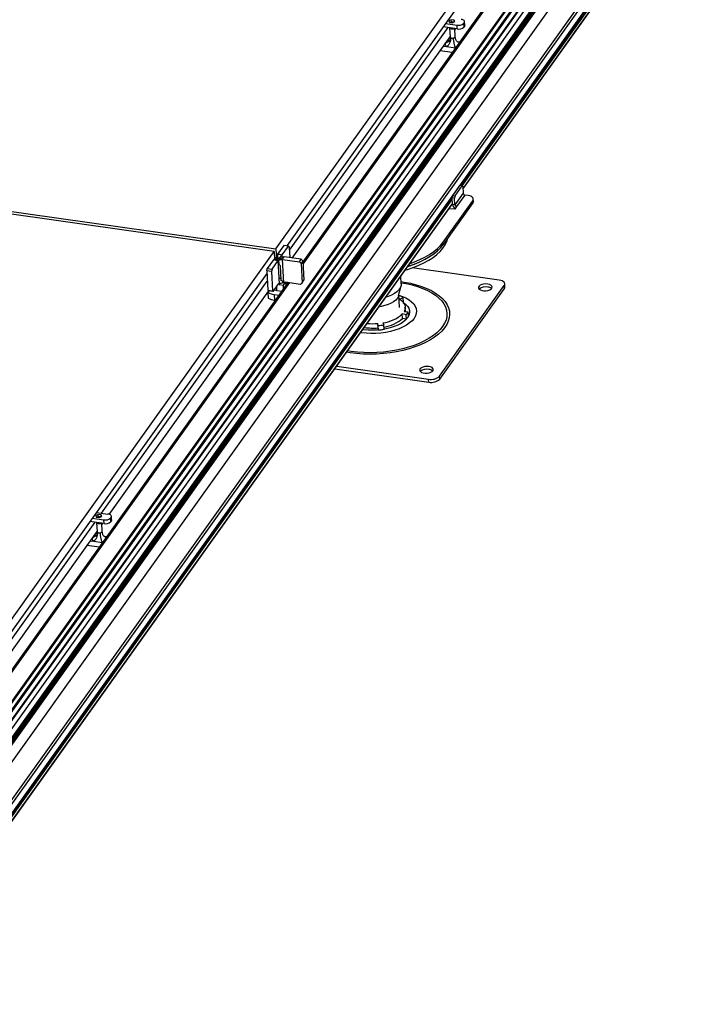
# Model space of a CAD drawing. Units: millimetres. Extents: x -9616 to 90120, y -40758 to 9202.
# Drawn here: x -3666 to -3274, y -34946 to -34371 of the extents above; entities that cross this region are included whole.
import ezdxf

# ---------------------------------------------------------------- set-up
doc = ezdxf.new("R2010")
doc.units = ezdxf.units.MM

msp = doc.modelspace()

# ---------------------------------------------------------------- linework, layer by layer
at = {"color": 7, "linetype": 'Continuous', "lineweight": 25}
for p, q in [((-3516.62, -34504.75), (-3311.16, -34217.21)), ((-3315.45, -34230.21), (-3510.34, -34502.96)), ((-3292.24, -34238.59), (-4118.19, -35394.53)), ((-4117.9, -35394.83), (-3291.94, -34238.89)), ((-3291.72, -34238.87), (-4117.67, -35394.8)), ((-3289.09, -34239.15), (-4115.04, -35395.09)), ((-4114.81, -35395), (-3288.86, -34239.07)), ((-3288.25, -34239.16), (-4114.21, -35395.09)), ((-4112.3, -35397.6), (-3286.34, -34241.66)), ((-4112.23, -35397.09), (-3286.28, -34241.15)), ((-3286.27, -34241.39), (-4112.22, -35397.33)), ((-3304.65, -34237.62), (-3500.85, -34512.21)), ((-3500.77, -34513.67), (-3303.12, -34237.05)), ((-4113.48, -35399.37), (-3287.54, -34243.45)), ((-3286.02, -34245.87), (-4111.98, -35401.81)), ((-3285.76, -34250.68), (-4111.71, -35406.62)), ((-4111.21, -35407.11), (-3285.27, -34251.18)), ((-3283.16, -34249.27), (-4109.11, -35405.21)), ((-4108.73, -35405.06), (-3282.77, -34249.13)), ((-3282.33, -34249.19), (-4108.28, -35405.13)), ((-4107.79, -35405.63), (-3281.84, -34249.69)), ((-3281.34, -34258.78), (-4107.29, -35414.72)), ((-3280.21, -34279.31), (-4106.16, -35435.24)), ((-3280.08, -34281.57), (-4106.04, -35437.5)), ((-3275.17, -34280.06), (-4101.12, -35435.99)), ((-3408.92, -34467.64), (-3274.79, -34279.91)), ((-3274.34, -34279.98), (-3408.48, -34467.7)), ((-3407.71, -34467.81), (-3273.85, -34280.48)), ((-3273.74, -34282.47), (-3407.28, -34469.36)), ((-3407.25, -34469.88), (-3273.99, -34283.36)), ((-3417.52, -34373.05), (-3410.74, -34374.01)), ((-3414.07, -34370.84), (-3415.49, -34371.48)), ((-3415.49, -34371.48), (-3415.17, -34372.38)), ((-3415.17, -34372.38), (-3413.44, -34372.62)), ((-3414, -34372.13), (-3414.68, -34372.45)), ((-3412.34, -34371.08), (-3414.07, -34370.84)), ((-3414, -34372.13), (-3414.07, -34370.84)), ((-3412.76, -34372.31), (-3414, -34372.13)), ((-3413.44, -34372.62), (-3412.02, -34371.97)), ((-3412.02, -34371.97), (-3412.34, -34371.08)), ((-3412.28, -34372.09), (-3412.34, -34371.08)), ((-3406.55, -34372.48), (-3406.89, -34372.97)), ((-3406.89, -34372.97), (-3406.77, -34375.13)), ((-3406.43, -34374.65), (-3406.55, -34372.48)), ((-3406.25, -34374.09), (-3406.37, -34371.92)), ((-3508.78, -34505.45), (-3415.88, -34375.43)), ((-3414.84, -34375.58), (-3418.91, -34375)), ((-3415.04, -34375.71), (-3414.75, -34380.91)), ((-3410.62, -34376.18), (-3414.84, -34375.58)), ((-3411.76, -34380.74), (-3412.02, -34375.98)), ((-3411.97, -34376.95), (-3411.34, -34376.08)), ((-3410.62, -34376.18), (-3410.74, -34374.01)), ((-3406.43, -34374.65), (-3406.77, -34375.13)), ((-3507.08, -34510.05), (-3414.76, -34380.85)), ((-3416.18, -34382.85), (-3414.98, -34383.02)), ((-3410.54, -34383.65), (-3409.16, -34383.85)), ((-3409.16, -34383.85), (-3409.14, -34383.85)), ((-3413.5, -34389.95), (-3420.55, -34388.95)), ((-3418.59, -34386.22), (-3416.87, -34386.47)), ((-3416.87, -34386.47), (-3411.57, -34387.22)), ((-3411.57, -34387.22), (-3411.55, -34387.22)), ((-4076.43, -34425.46), (-3516.62, -34504.75)), ((-3517.65, -34506.19), (-4077.46, -34426.91)), ((-3413.27, -34473.54), (-3409.14, -34467.76)), ((-3411.86, -34473.74), (-3407.73, -34467.96)), ((-3407.73, -34467.96), (-3409.14, -34467.76)), ((-3407.54, -34467.84), (-3408.95, -34467.64)), ((-3407.34, -34468.35), (-3407.12, -34472.24)), ((-3718.66, -34901.12), (-3413.46, -34473.99)), ((-3413.57, -34474.82), (-3718.21, -34901.18)), ((-3717.44, -34901.29), (-3413.51, -34475.93)), ((-3418.82, -34500.8), (-3401.53, -34476.59)), ((-3412.16, -34475.09), (-3413.56, -34474.89)), ((-3413.35, -34478.79), (-3413.56, -34474.89)), ((-3413.27, -34473.54), (-3411.86, -34473.74)), ((-3411.94, -34478.99), (-3412.16, -34475.09)), ((-3407.12, -34472.24), (-3411.94, -34478.99)), ((-3406.14, -34473.24), (-3410.96, -34479.99)), ((-3404.29, -34473.55), (-3406.14, -34473.24)), ((-3401.45, -34477.89), (-3401.53, -34476.59)), ((-3401.15, -34476.95), (-3401.22, -34475.65)), ((-3413.4, -34477.92), (-3717.01, -34902.84)), ((-3716.99, -34903.35), (-3413.37, -34478.43)), ((-3401.45, -34477.89), (-3418.75, -34502.1)), ((-3411.99, -34481.43), (-3415.43, -34481.32)), ((-3411.94, -34478.99), (-3413.35, -34478.79)), ((-3410.96, -34479.99), (-3411.99, -34481.43)), ((-3723.1, -34793.73), (-3517.65, -34506.19)), ((-3517.65, -34506.19), (-3517.38, -34511.07)), ((-3516.62, -34504.75), (-3516.3, -34510.4)), ((-3512.09, -34502.71), (-3515.73, -34507.8)), ((-3512.92, -34508.2), (-3509.28, -34503.11)), ((-3509.28, -34503.11), (-3512.09, -34502.71)), ((-3508.89, -34503.5), (-3509.28, -34503.11)), ((-3508.89, -34503.5), (-3508.54, -34509.85)), ((-3418.75, -34502.1), (-3418.82, -34500.8)), ((-3518.1, -34511.11), (-3521.73, -34516.2)), ((-3518.92, -34516.6), (-3515.28, -34511.51)), ((-3518.1, -34511.11), (-3517.88, -34510.99)), ((-3515.95, -34511.29), (-3517.88, -34510.99)), ((-3517.49, -34509.12), (-3515.97, -34510.76)), ((-3516.18, -34511.05), (-3517.41, -34510.54)), ((-3516.17, -34511.26), (-3516.18, -34511.05)), ((-3515.59, -34510.31), (-3515.88, -34510.72)), ((-3515.57, -34510.64), (-3515.73, -34507.8)), ((-3515.71, -34507.95), (-3515.73, -34507.8)), ((-3515.71, -34507.95), (-3515.48, -34510.63)), ((-3515.3, -34511.35), (-3515.28, -34511.51)), ((-3514.53, -34525.2), (-3515.28, -34511.51)), ((-3514.91, -34510.71), (-3513.13, -34508.32)), ((-3514.89, -34511.23), (-3513.03, -34510.73)), ((-3514.75, -34513.85), (-3514.89, -34511.23)), ((-3512.08, -34509.41), (-3514.68, -34510.95)), ((-3512.92, -34508.2), (-3513.13, -34508.32)), ((-3512.8, -34510.83), (-3513.03, -34510.73)), ((-3512.83, -34509.85), (-3512.92, -34508.2)), ((-3512.8, -34510.83), (-3502.89, -34512.24)), ((-3512.05, -34524.52), (-3512.8, -34510.83)), ((-3512.08, -34509.41), (-3511.77, -34509.39)), ((-3501.86, -34510.79), (-3511.77, -34509.39)), ((-3502.89, -34512.24), (-3501.86, -34510.79)), ((-3500.88, -34511.79), (-3501.91, -34513.24)), ((-3501.86, -34510.79), (-3500.88, -34511.79)), ((-3500.88, -34511.79), (-3500.26, -34523.05)), ((-3522.03, -34517.55), (-3521.73, -34516.2)), ((-3519.21, -34517.94), (-3522.03, -34517.55)), ((-3522.03, -34517.55), (-3521.41, -34528.81)), ((-3521.73, -34516.2), (-3518.92, -34516.6)), ((-3518.92, -34516.6), (-3519.21, -34517.94)), ((-3514.19, -34514.46), (-3514.75, -34513.85)), ((-3514.19, -34514.46), (-3513.71, -34523.12)), ((-3501.91, -34513.24), (-3502.89, -34512.24)), ((-3501.91, -34513.24), (-3501.29, -34524.5)), ((-3386.06, -34523.04), (-3436.93, -34515.83)), ((-3521.94, -34519.19), (-3716.83, -34791.94)), ((-3519.21, -34517.94), (-3518.6, -34529.21)), ((-3512.63, -34523.59), (-3513.71, -34523.12)), ((-3501.29, -34524.5), (-3500.26, -34523.05)), ((-3443.33, -34525.13), (-3443.57, -34520.7)), ((-3509.43, -34524.2), (-3707.34, -34801.19)), ((-3707.26, -34802.65), (-3508.4, -34524.35)), ((-3618.57, -34659.09), (-3521.7, -34523.52)), ((-3614.07, -34659.79), (-3520.77, -34529.23)), ((-3521.41, -34528.81), (-3518.6, -34529.21)), ((-3521.02, -34529.19), (-3521.41, -34528.81)), ((-3520.57, -34529.26), (-3521.27, -34530.24)), ((-3518.2, -34529.59), (-3521.02, -34529.19)), ((-3518.6, -34529.21), (-3518.2, -34529.59)), ((-3518.2, -34529.59), (-3514.85, -34524.89)), ((-3516.02, -34529.03), (-3516.14, -34526.71)), ((-3516.02, -34529.03), (-3513.16, -34529.43)), ((-3514.81, -34525.59), (-3514.85, -34524.89)), ((-3514.53, -34525.2), (-3514.81, -34525.59)), ((-3514.81, -34525.59), (-3512.23, -34525.95)), ((-3512.59, -34524.28), (-3512.63, -34523.59)), ((-3512.59, -34524.28), (-3512.05, -34524.52)), ((-3512.23, -34525.95), (-3511.29, -34524.63)), ((-3512.12, -34527.98), (-3512.23, -34525.95)), ((-3511.29, -34524.63), (-3512.05, -34524.52)), ((-3511.32, -34523.94), (-3502.18, -34525.23)), ((-3511.29, -34524.63), (-3511.32, -34523.94)), ((-3510.66, -34525.93), (-3510.76, -34524.01)), ((-3510.38, -34525.54), (-3510.46, -34524.06)), ((-3502.18, -34525.23), (-3501.29, -34524.5)), ((-3444.88, -34531.96), (-3443.45, -34526.37)), ((-3420.95, -34579.09), (-3383.09, -34526.11)), ((-3420.85, -34580.82), (-3383, -34527.84)), ((-3383, -34527.84), (-3383.09, -34526.11)), ((-3382.69, -34526.9), (-3382.79, -34525.17)), ((-3521.27, -34530.24), (-3521.09, -34533.53)), ((-3517.65, -34531.31), (-3514.8, -34531.72)), ((-3517.65, -34531.31), (-3517.47, -34534.61)), ((-3516.91, -34534.68), (-3517.47, -34534.61)), ((-3444.33, -34538.88), (-3444.74, -34531.41)), ((-3444.69, -34532.21), (-3444.39, -34532.05)), ((-3442.16, -34533.29), (-3444.21, -34534.09)), ((-3442.02, -34535.89), (-3442.16, -34533.29)), ((-3442.02, -34535.89), (-3442.17, -34535.95)), ((-3440.94, -34541.3), (-3441.08, -34538.7)), ((-3440.47, -34543.15), (-3442.73, -34542.71)), ((-3442.59, -34545.31), (-3442.73, -34542.71)), ((-3440.33, -34545.74), (-3442.59, -34545.31)), ((-3441.68, -34541.24), (-3439.27, -34541.47)), ((-3440.33, -34545.74), (-3440.47, -34543.15)), ((-3439.13, -34544.07), (-3439.27, -34541.47)), ((-3465.26, -34551.91), (-3465.81, -34551.83)), ((-3456.87, -34549.51), (-3457.08, -34548.28)), ((-3456.94, -34550.88), (-3457.08, -34548.28)), ((-3456.73, -34552.11), (-3456.94, -34550.88)), ((-3456.73, -34552.11), (-3456.87, -34549.51)), ((-3454.08, -34547.9), (-3453.44, -34549.07)), ((-3453.29, -34551.67), (-3453.44, -34549.07)), ((-3466.69, -34553.72), (-3467.12, -34553.65)), ((-3473.18, -34565.47), (-3475.32, -34565.14)), ((-3472.65, -34564.63), (-3474.73, -34564.3)), ((-3482.21, -34574.78), (-3427.26, -34582.57)), ((-3481.1, -34573.22), (-3427.36, -34580.83)), ((-3427.26, -34582.57), (-3427.36, -34580.83)), ((-3420.85, -34580.82), (-3420.95, -34579.09)), ((-3620.56, -34659.82), (-3621.98, -34660.47)), ((-3621.98, -34660.47), (-3621.66, -34661.36)), ((-3621.66, -34661.36), (-3619.93, -34661.61)), ((-3621.59, -34658.66), (-3614.82, -34659.62)), ((-3620.49, -34661.12), (-3621.17, -34661.43)), ((-3618.83, -34660.06), (-3620.56, -34659.82)), ((-3620.49, -34661.12), (-3620.56, -34659.82)), ((-3619.25, -34661.29), (-3620.49, -34661.12)), ((-3619.93, -34661.61), (-3618.51, -34660.96)), ((-3618.51, -34660.96), (-3618.83, -34660.06)), ((-3618.77, -34661.08), (-3618.83, -34660.06)), ((-3613.04, -34661.47), (-3613.38, -34661.95)), ((-3612.92, -34663.63), (-3613.04, -34661.47)), ((-3612.74, -34663.07), (-3612.86, -34660.9)), ((-3715.27, -34794.43), (-3622.37, -34664.42)), ((-3621.33, -34664.56), (-3625.4, -34663.99)), ((-3624, -34662.04), (-3617.23, -34663)), ((-3621.53, -34664.69), (-3621.24, -34669.89)), ((-3617.11, -34665.16), (-3621.33, -34664.56)), ((-3618.25, -34669.73), (-3618.51, -34664.96)), ((-3618.45, -34665.93), (-3617.83, -34665.06)), ((-3617.11, -34665.16), (-3617.23, -34663)), ((-3613.38, -34661.95), (-3613.26, -34664.12)), ((-3612.92, -34663.63), (-3613.26, -34664.12)), ((-3713.56, -34799.04), (-3621.24, -34669.83)), ((-3622.67, -34671.83), (-3621.47, -34672)), ((-3617.03, -34672.63), (-3615.65, -34672.83)), ((-3615.65, -34672.83), (-3615.63, -34672.83)), ((-3619.99, -34678.94), (-3627.03, -34677.94)), ((-3625.08, -34675.21), (-3623.36, -34675.45)), ((-3623.36, -34675.45), (-3618.06, -34676.2)), ((-3618.06, -34676.2), (-3618.04, -34676.2))]:
    msp.add_line(p, q, dxfattribs=at)
at = {"color": 7, "linetype": 'Continuous', "lineweight": 25, "flags": 128}
for points in [[(-3406.55, -34372.48), (-3406.4, -34372.19), (-3406.37, -34371.9), (-3406.45, -34371.61), (-3406.64, -34371.35), (-3406.94, -34371.11), (-3407.33, -34370.9), (-3407.8, -34370.75), (-3408.33, -34370.64)], [(-3412.24, -34375.95), (-3412.44, -34376.09), (-3412.91, -34376.28), (-3413.48, -34376.37), (-3414.06, -34376.35), (-3414.56, -34376.22), (-3414.9, -34376), (-3415.04, -34375.72), (-3415.04, -34375.71)], [(-3406.25, -34374.09), (-3406.28, -34374.36), (-3406.43, -34374.65)], [(-3407.34, -34468.35), (-3407.35, -34468.19), (-3407.38, -34468.05), (-3407.42, -34467.95), (-3407.47, -34467.87), (-3407.53, -34467.84), (-3407.59, -34467.84), (-3407.66, -34467.88), (-3407.73, -34467.96)], [(-3401.53, -34476.59), (-3401.28, -34476.12), (-3401.22, -34475.65), (-3401.34, -34475.18), (-3401.64, -34474.74), (-3402.1, -34474.35), (-3402.71, -34474.01), (-3403.45, -34473.74), (-3404.29, -34473.55)], [(-3401.15, -34476.95), (-3401.21, -34477.42), (-3401.45, -34477.89)], [(-3441.03, -34517.14), (-3439.74, -34516.76), (-3436.31, -34515.61), (-3433.08, -34514.32), (-3430.07, -34512.91), (-3427.29, -34511.37), (-3424.78, -34509.73), (-3422.55, -34508), (-3420.62, -34506.19), (-3419.01, -34504.31), (-3417.72, -34502.38), (-3416.77, -34500.42), (-3416.18, -34498.5)], [(-3439.43, -34514.9), (-3438.99, -34514.76), (-3435.6, -34513.58), (-3432.42, -34512.26), (-3429.46, -34510.81), (-3426.74, -34509.25), (-3424.3, -34507.58), (-3422.14, -34505.82), (-3420.29, -34503.99), (-3418.75, -34502.1)], [(-3439.43, -34514.9), (-3436.41, -34513.88), (-3433.18, -34512.59), (-3430.16, -34511.18), (-3427.39, -34509.64), (-3424.88, -34508), (-3422.65, -34506.27), (-3420.72, -34504.45), (-3419.1, -34502.58), (-3418.75, -34502.1)], [(-3438.2, -34513.18), (-3435.67, -34512.28), (-3432.49, -34510.96), (-3429.53, -34509.51), (-3426.82, -34507.95), (-3424.37, -34506.28), (-3422.21, -34504.52), (-3420.36, -34502.69), (-3418.82, -34500.8)], [(-3383.09, -34526.11), (-3382.85, -34525.63), (-3382.79, -34525.14), (-3382.93, -34524.66), (-3383.25, -34524.21), (-3383.75, -34523.81), (-3384.4, -34523.47), (-3385.18, -34523.21), (-3386.06, -34523.04)], [(-3443.4, -34523.79), (-3441.56, -34524.07), (-3438, -34524.76), (-3434.62, -34525.62), (-3431.42, -34526.64), (-3428.46, -34527.8), (-3425.73, -34529.11), (-3423.28, -34530.54), (-3421.12, -34532.09), (-3419.27, -34533.74), (-3417.74, -34535.49), (-3416.54, -34537.31), (-3415.69, -34539.19), (-3415.2, -34541.11), (-3415.06, -34543.07), (-3415.28, -34545.03), (-3415.85, -34547), (-3416.78, -34548.94), (-3418.05, -34550.85), (-3419.66, -34552.71), (-3421.58, -34554.5), (-3423.81, -34556.21), (-3426.33, -34557.82), (-3429.1, -34559.32), (-3432.13, -34560.71), (-3435.36, -34561.95), (-3438.79, -34563.06), (-3442.38, -34564.01), (-3446.1, -34564.8), (-3449.92, -34565.43), (-3453.81, -34565.88), (-3457.74, -34566.15), (-3461.68, -34566.25), (-3465.58, -34566.17), (-3469.42, -34565.91), (-3473.18, -34565.47), (-3473.18, -34565.47)], [(-3443.36, -34524.51), (-3440.38, -34525.02), (-3436.98, -34525.79), (-3433.76, -34526.71), (-3430.76, -34527.79), (-3427.99, -34529), (-3425.48, -34530.36), (-3423.24, -34531.83), (-3421.31, -34533.41), (-3419.69, -34535.08), (-3418.4, -34536.84), (-3417.46, -34538.66), (-3416.86, -34540.53), (-3416.61, -34542.43), (-3416.72, -34544.36), (-3417.18, -34546.28), (-3418, -34548.19), (-3419.15, -34550.07), (-3420.65, -34551.9), (-3422.46, -34553.67), (-3424.58, -34555.36), (-3426.99, -34556.96), (-3429.66, -34558.45), (-3432.58, -34559.82), (-3435.71, -34561.06), (-3439.04, -34562.17), (-3442.54, -34563.12), (-3446.17, -34563.91), (-3449.9, -34564.54), (-3453.7, -34564.99), (-3457.54, -34565.27), (-3461.39, -34565.38), (-3465.22, -34565.3), (-3468.98, -34565.05), (-3472.65, -34564.63)], [(-3443.33, -34525.13), (-3443.33, -34525.17), (-3443.45, -34526.36), (-3443.93, -34527.55), (-3444.76, -34528.7), (-3445.9, -34529.79), (-3447.35, -34530.8), (-3449.07, -34531.7), (-3451.01, -34532.47), (-3452.26, -34532.87)], [(-3392.81, -34525.26), (-3393.98, -34525.19), (-3395.17, -34525.3), (-3396.26, -34525.57), (-3397.18, -34525.99), (-3397.83, -34526.52), (-3398.15, -34527.1), (-3398.13, -34527.69), (-3397.75, -34528.24), (-3397.06, -34528.69), (-3396.11, -34529.02), (-3394.99, -34529.17), (-3393.8, -34529.16), (-3392.65, -34528.96), (-3391.63, -34528.61), (-3390.84, -34528.14), (-3390.35, -34527.58), (-3390.2, -34526.98), (-3390.4, -34526.4), (-3390.94, -34525.9), (-3391.77, -34525.51), (-3392.81, -34525.26)], [(-3383, -34527.84), (-3382.75, -34527.36), (-3382.69, -34526.9)], [(-3444.72, -34531.74), (-3442.69, -34532.44), (-3440.62, -34533.37), (-3438.8, -34534.42), (-3437.28, -34535.59), (-3436.06, -34536.85), (-3435.17, -34538.19), (-3434.61, -34539.58), (-3434.41, -34541.02), (-3434.55, -34542.47), (-3435.04, -34543.91), (-3435.88, -34545.33), (-3437.04, -34546.7), (-3438.51, -34548.01), (-3440.27, -34549.23), (-3442.3, -34550.34), (-3444.57, -34551.34), (-3447.03, -34552.2), (-3449.66, -34552.92), (-3452.42, -34553.48), (-3455.27, -34553.87), (-3458.16, -34554.1), (-3461.06, -34554.14), (-3463.92, -34554.02), (-3466.69, -34553.72)], [(-3444.88, -34531.96), (-3445.03, -34532.43), (-3445.63, -34533.53), (-3446.57, -34534.58), (-3447.8, -34535.56), (-3449.32, -34536.44), (-3451.07, -34537.2), (-3453.02, -34537.83), (-3455.11, -34538.3), (-3456.28, -34538.49)], [(-3444.21, -34534.09), (-3443.21, -34534.86), (-3442.39, -34535.68), (-3441.76, -34536.55), (-3441.33, -34537.46), (-3441.11, -34538.39), (-3441.09, -34539.34), (-3441.29, -34540.3), (-3441.68, -34541.24)], [(-3442.17, -34535.95), (-3440.81, -34537), (-3439.74, -34538.16), (-3439, -34539.4), (-3438.6, -34540.69), (-3438.56, -34542.02), (-3438.87, -34543.34), (-3439.14, -34543.96)], [(-3440.36, -34545.74), (-3440.53, -34545.92), (-3441.85, -34547.12), (-3443.46, -34548.24), (-3445.34, -34549.25), (-3447.45, -34550.14), (-3449.76, -34550.89), (-3452.22, -34551.49), (-3454.79, -34551.92), (-3457.43, -34552.19), (-3460.08, -34552.27), (-3462.71, -34552.18), (-3465.26, -34551.91)], [(-3427.23, -34573.43), (-3428.39, -34573.36), (-3429.58, -34573.46), (-3430.68, -34573.74), (-3431.59, -34574.16), (-3432.24, -34574.68), (-3432.57, -34575.26), (-3432.54, -34575.86), (-3432.17, -34576.4), (-3431.47, -34576.86), (-3430.52, -34577.18), (-3429.41, -34577.34), (-3428.22, -34577.32), (-3427.06, -34577.13), (-3426.04, -34576.78), (-3425.25, -34576.3), (-3424.76, -34575.74), (-3424.61, -34575.14), (-3424.81, -34574.57), (-3425.35, -34574.06), (-3426.18, -34573.67), (-3427.23, -34573.43)], [(-3613.04, -34661.47), (-3612.89, -34661.18), (-3612.86, -34660.88), (-3612.94, -34660.6), (-3613.13, -34660.33), (-3613.43, -34660.09), (-3613.82, -34659.89), (-3614.29, -34659.73), (-3614.82, -34659.62)], [(-3618.73, -34664.93), (-3618.93, -34665.07), (-3619.4, -34665.26), (-3619.97, -34665.35), (-3620.54, -34665.33), (-3621.04, -34665.2), (-3621.39, -34664.98), (-3621.53, -34664.7), (-3621.53, -34664.69)], [(-3612.74, -34663.07), (-3612.77, -34663.34), (-3612.92, -34663.63)]]:
    msp.add_lwpolyline(points, dxfattribs=at)
at = {"color": 7, "linetype": 'Continuous', "lineweight": 25}
for centre, radius, start, end in [((-3409.84, -34369.73), 4.37, 258.10236, 312.34403), ((-3409.72, -34371.9), 4.37, 258.10236, 312.34403), ((-3408.94, -34467.86), 0.219, 92.54014, 154.27263), ((-3411.13, -34474.72), 2.44, 151.17518, 184.00757), ((-3409.72, -34474.92), 2.44, 151.17518, 184.00757), ((-3405.99, -34472.11), 1.14, 186.8048, 262.40026), ((-3410.54, -34478.46), 2.83, 186.65346, 245.64499), ((-3410.81, -34478.85), 1.14, 186.8048, 262.40026), ((-3515.82, -34505.72), 5.66, 248.63047, 275.24691), ((-3515.85, -34510.96), 0.339, 194.79704, 253.22178), ((-3515.41, -34511.84), 1.21, 92.9692, 117.47719), ((-3515.19, -34513.59), 5.66, 68.63047, 95.24691), ((-3515.43, -34510.23), 1.14, 276.30968, 297.99988), ((-3515.01, -34511.03), 0.339, 14.79704, 73.22178), ((-3513.56, -34509.35), 1.48, 291.09521, 357.81073), ((-3515.29, -34512.81), 1.17, 277.42773, 297.68776), ((-3514.63, -34524.22), 2.33, 68.0681, 92.13463), ((-3515.34, -34523.59), 5.48, 246.66397, 262.91118), ((-3514.83, -34519.98), 4.85, 272.9692, 297.47719), ((-3393.99, -34532.56), 5.71, 77.12328, 131.01684), ((-3393.02, -34530.92), 3.93, 51.05072, 85.57976), ((-3516.24, -34519.97), 11.43, 243.89993, 262.91239), ((-3516.06, -34523.26), 11.43, 243.89993, 262.91239), ((-3450.92, -34546.41), 15.77, 56.28495, 65.5679), ((-3456.44, -34527.73), 20.31, 276.68935, 312.46068), ((-3456.13, -34530.57), 20.01, 277.94308, 312.5759), ((-3446.62, -34537.49), 8.35, 317.35718, 331.54877), ((-3446.47, -34540.09), 8.35, 317.35718, 331.54877), ((-3459.83, -34517.77), 33.23, 261.15534, 274.99948), ((-3459.98, -34514.19), 34.22, 264.50601, 274.85826), ((-3460.12, -34510.44), 39.21, 274.75654, 279.81255), ((-3459.98, -34513.04), 39.21, 274.75654, 279.81255), ((-3428.41, -34580.72), 5.71, 77.12328, 131.01684), ((-3427.44, -34579.08), 3.93, 51.05072, 85.57976), ((-3425.86, -34573.71), 7.29, 258.10236, 312.34403), ((-3425.76, -34575.44), 7.29, 258.10236, 312.34403), ((-3616.33, -34658.72), 4.37, 258.10236, 312.34403), ((-3616.21, -34660.88), 4.37, 258.10236, 312.34403)]:
    msp.add_arc(centre, radius, start, end, dxfattribs=at)
for points, knots in [([(-3416.87, -34386.47), (-3417.03, -34386.32), (-3417.33, -34386.04), (-3417.53, -34385.55), (-3417.52, -34385.05), (-3417.27, -34384.55), (-3416.83, -34384.08), (-3416.18, -34383.67), (-3415.56, -34383.39), (-3415.13, -34383.28), (-3415.01, -34383.24)], [0, 0, 0, 0, 0.1350107, 0.2703038, 0.4053609, 0.5406168, 0.6757878, 0.8109299, 0.9461817, 1, 1, 1, 1]), ([(-3414.54, -34381.26), (-3414.54, -34381.81), (-3414.55, -34382.89), (-3414.95, -34384.29), (-3415.47, -34385.26), (-3415.91, -34385.83), (-3416.38, -34386.25), (-3416.72, -34386.4), (-3416.87, -34386.47)], [0, 0, 0, 0, 0.291129, 0.577456, 0.70434, 0.815908, 0.913216, 1, 1, 1, 1]), ([(-3414.75, -34380.92), (-3414.75, -34381.29), (-3414.76, -34382.05), (-3414.94, -34382.82), (-3415.04, -34383.24), (-3414.99, -34383.32), (-3414.97, -34383.36)], [0, 0, 0, 0, 0.323853, 0.671057, 0.850425, 1, 1, 1, 1]), ([(-3414.74, -34380.91), (-3414.75, -34380.92), (-3414.75, -34380.99), (-3414.69, -34381.12), (-3414.59, -34381.21), (-3414.54, -34381.26)], [0, 0, 0, 0, 0.129775, 0.564887, 1, 1, 1, 1]), ([(-3414.54, -34381.26), (-3414.49, -34381.3), (-3414.43, -34381.35), (-3414.31, -34381.43), (-3414.13, -34381.54), (-3413.78, -34381.67), (-3413.38, -34381.64), (-3413.14, -34381.6), (-3413.06, -34381.58), (-3413.03, -34381.57), (-3412.97, -34381.56), (-3412.89, -34381.54), (-3412.81, -34381.52), (-3412.77, -34381.51)], [0, 0, 0, 0, 0.124517, 0.16685, 0.250614, 0.499733, 0.748802, 0.833521, 0.859586, 0.874756, 0.874775, 0.941684, 1, 1, 1, 1]), ([(-3412.77, -34381.51), (-3412.67, -34381.49), (-3412.46, -34381.43), (-3412.2, -34381.32), (-3411.99, -34381.18), (-3411.84, -34381.03), (-3411.76, -34380.88), (-3411.76, -34380.78), (-3411.76, -34380.74)], [0, 0, 0, 0, 0.1753849, 0.3507699, 0.5261548, 0.7015398, 0.8769247, 1, 1, 1, 1]), ([(-3411.57, -34387.22), (-3411.63, -34387.12), (-3411.76, -34386.91), (-3411.95, -34386.39), (-3412.15, -34385.73), (-3412.4, -34384.65), (-3412.65, -34383.16), (-3412.73, -34382.06), (-3412.77, -34381.51)], [0, 0, 0, 0, 0.086784, 0.184092, 0.29566, 0.422544, 0.708871, 1, 1, 1, 1]), ([(-3410.71, -34383.54), (-3410.84, -34383.4), (-3411.11, -34383.12), (-3411.57, -34382.17), (-3411.68, -34381.31), (-3411.76, -34380.73)], [0, 0, 0, 0, 0.235945, 0.490193, 1, 1, 1, 1]), ([(-3409.16, -34383.85), (-3409.32, -34383.88), (-3409.66, -34383.97), (-3410.16, -34383.87), (-3410.51, -34383.72), (-3410.67, -34383.55), (-3410.71, -34383.52)], [0, 0, 0, 0, 0.267733, 0.567934, 0.912127, 1, 1, 1, 1]), ([(-3623.36, -34675.45), (-3623.52, -34675.31), (-3623.82, -34675.02), (-3624.01, -34674.54), (-3624, -34674.03), (-3623.76, -34673.54), (-3623.31, -34673.07), (-3622.67, -34672.66), (-3622.05, -34672.37), (-3621.62, -34672.26), (-3621.5, -34672.23)], [0, 0, 0, 0, 0.1350107, 0.2703038, 0.4053609, 0.5406168, 0.6757878, 0.8109299, 0.9461817, 1, 1, 1, 1]), ([(-3621.03, -34670.24), (-3621.03, -34670.79), (-3621.04, -34671.88), (-3621.44, -34673.27), (-3621.96, -34674.25), (-3622.4, -34674.82), (-3622.87, -34675.24), (-3623.2, -34675.38), (-3623.36, -34675.45)], [0, 0, 0, 0, 0.291129, 0.577456, 0.70434, 0.815908, 0.913216, 1, 1, 1, 1]), ([(-3621.24, -34669.9), (-3621.24, -34670.27), (-3621.25, -34671.03), (-3621.43, -34671.81), (-3621.53, -34672.22), (-3621.48, -34672.3), (-3621.46, -34672.34)], [0, 0, 0, 0, 0.323853, 0.671057, 0.850425, 1, 1, 1, 1]), ([(-3621.23, -34669.89), (-3621.23, -34669.91), (-3621.24, -34669.98), (-3621.18, -34670.1), (-3621.08, -34670.2), (-3621.03, -34670.24)], [0, 0, 0, 0, 0.129775, 0.564887, 1, 1, 1, 1]), ([(-3621.03, -34670.24), (-3620.98, -34670.28), (-3620.92, -34670.33), (-3620.8, -34670.41), (-3620.62, -34670.52), (-3620.26, -34670.65), (-3619.87, -34670.63), (-3619.63, -34670.58), (-3619.54, -34670.56), (-3619.52, -34670.55), (-3619.46, -34670.54), (-3619.38, -34670.52), (-3619.3, -34670.5), (-3619.26, -34670.5)], [0, 0, 0, 0, 0.124517, 0.16685, 0.250614, 0.499733, 0.748802, 0.833521, 0.859586, 0.874756, 0.874775, 0.941684, 1, 1, 1, 1]), ([(-3619.26, -34670.5), (-3619.16, -34670.47), (-3618.95, -34670.42), (-3618.69, -34670.3), (-3618.47, -34670.17), (-3618.33, -34670.01), (-3618.25, -34669.86), (-3618.25, -34669.77), (-3618.25, -34669.73)], [0, 0, 0, 0, 0.175385, 0.35077, 0.526155, 0.70154, 0.876925, 1, 1, 1, 1]), ([(-3618.06, -34676.2), (-3618.12, -34676.1), (-3618.25, -34675.89), (-3618.44, -34675.38), (-3618.64, -34674.72), (-3618.89, -34673.63), (-3619.14, -34672.15), (-3619.22, -34671.05), (-3619.26, -34670.5)], [0, 0, 0, 0, 0.0867841, 0.1840921, 0.2956596, 0.4225437, 0.7088712, 1, 1, 1, 1]), ([(-3617.2, -34672.52), (-3617.33, -34672.38), (-3617.6, -34672.1), (-3618.06, -34671.15), (-3618.17, -34670.29), (-3618.25, -34669.71)], [0, 0, 0, 0, 0.235945, 0.490193, 1, 1, 1, 1]), ([(-3615.65, -34672.83), (-3615.81, -34672.87), (-3616.15, -34672.95), (-3616.64, -34672.86), (-3617, -34672.7), (-3617.16, -34672.54), (-3617.19, -34672.51)], [0, 0, 0, 0, 0.267733, 0.567934, 0.912127, 1, 1, 1, 1])]:
    msp.add_open_spline(points, degree=3, knots=knots, dxfattribs=at)

doc.saveas('drawing.dxf')
